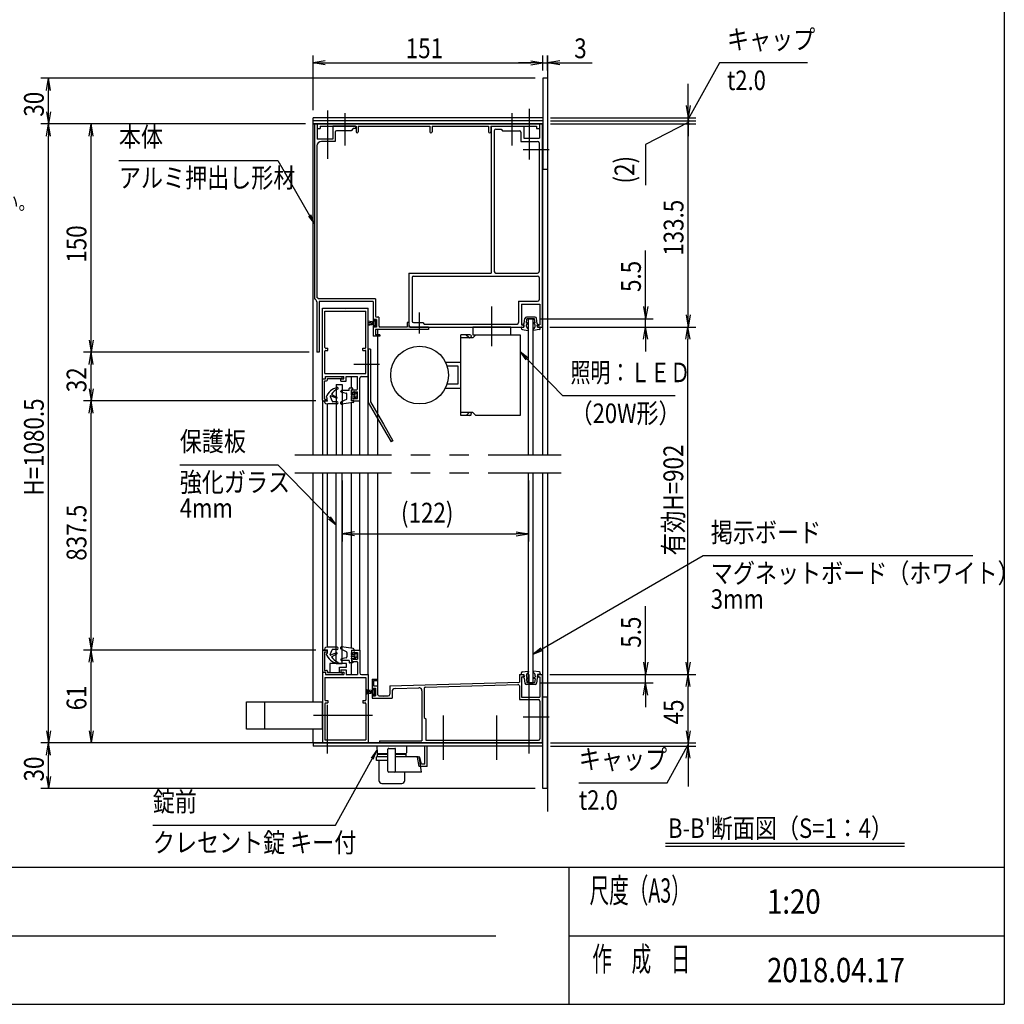
# Model space of a CAD drawing. Extents: x -7245 to 1175, y -5723 to 882.
# Drawn here: x -2259 to 976, y -4848 to -1614 of the extents above; entities that cross this region are included whole.
import ezdxf
from ezdxf.enums import TextEntityAlignment as Align

# ---------------------------------------------------------------- set-up
doc = ezdxf.new("R2010")
doc.units = 0
doc.header["$LTSCALE"] = 20
for name, pattern in [('CENTER', [50.8, 31.75, -6.35, 6.35, -6.35]), ('CENTER2', [28.575, 19.05, -3.175, 3.175, -3.175]), ('DASHED2', [9.525, 6.35, -3.175]), ('PHANTOM2', [31.75, 15.875, -3.175, 3.175, -3.175, 3.175, -3.175])]:
    doc.linetypes.add(name, pattern=pattern)
for name, color, linetype in [('AM_0', 7, 'CONTINUOUS'), ('AM_5', 3, 'CONTINUOUS'), ('AM_6', 2, 'CONTINUOUS'), ('AM_7', 4, 'CENTER2'), ('AM_BOR', 7, 'CONTINUOUS'), ('CONT_M_4', 4, 'CONTINUOUS'), ('CONT_S_2', 2, 'CONTINUOUS'), ('CONT_S_4', 4, 'CONTINUOUS')]:
    doc.layers.add(name, color=color, linetype=linetype)
doc.styles.get("Standard").update_dxf_attribs({"font": 'romans.shx', "width": 0.83, "bigfont": 'extfont.shx'})

msp = doc.modelspace()

# ---------------------------------------------------------------- linework, layer by layer
at = {"layer": 'AM_0'}
for p, q in [((-539.8, -1936), (-1294.8, -1936)), ((-1294.8, -1946), (-1294.8, -1936)), ((-539.8, -1936), (-539.8, -1946)), ((-539.8, -1946), (-1294.8, -1946)), ((-539.8, -1946), (-1294.8, -1946)), ((-1294.8, -1956), (-1294.8, -1946)), ((-1294.8, -1956), (-539.8, -1956)), ((-1294.8, -3042.6), (-1294.8, -1956)), ((-539.8, -1956), (-1294.8, -1956)), ((-1290.3, -1956), (-1290.3, -2531)), ((-1281.3, -1956), (-1290.3, -1956)), ((-1281.3, -1956), (-1281.3, -2006)), ((-1281.3, -1956), (-551.3, -1956)), ((-1281.3, -1956), (-1281.3, -1971)), ((-1281.3, -1971), (-1271.3, -1971)), ((-1271.3, -1963.5), (-1191.8, -1963.5)), ((-1271.3, -1963.5), (-1271.3, -1971)), ((-1191.8, -1963.5), (-1230.3, -1963.5)), ((-1230.3, -1963.5), (-1230.3, -2006)), ((-1191.8, -1963.5), (-1190.3, -1962)), ((-1191.8, -1963.5), (-1190.3, -1965)), ((-1190.3, -1962), (-1188.8, -1963.5)), ((-1188.8, -1963.5), (-1190.3, -1965)), ((-1155.3, -1963.5), (-1188.8, -1963.5)), ((-1188.8, -1963.5), (-1153.8, -1963.5)), ((-1162.8, -1971), (-1170.3, -1978.5)), ((-1155.3, -1971), (-1162.8, -1971)), ((-1155.3, -1963.5), (-1155.3, -1971)), ((-1153.8, -1963.5), (-1153.8, -1982.2)), ((-1146.3, -1963.5), (-911.3, -1963.5)), ((-1146.3, -1963.5), (-1146.3, -1982.2)), ((-911.3, -1963.5), (-911.3, -1982.2)), ((-903.8, -1963.5), (-718.8, -1963.5)), ((-903.8, -1963.5), (-903.8, -1982.2)), ((-718.8, -1963.5), (-718.8, -1982.2)), ((-711.3, -1963.5), (-643.8, -1963.5)), ((-711.3, -1963.5), (-711.3, -1982.2)), ((-709.8, -1963.5), (-709.8, -2446)), ((-709.8, -1963.5), (-643.8, -1963.5)), ((-643.8, -1963.5), (-642.3, -1962)), ((-643.8, -1963.5), (-642.3, -1965)), ((-642.3, -1962), (-640.8, -1963.5)), ((-642.3, -1965), (-640.8, -1963.5)), ((-640.8, -1963.5), (-561.3, -1963.5)), ((-640.8, -1963.5), (-602.3, -1963.5)), ((-602.3, -1963.5), (-602.3, -2003.5)), ((-561.3, -1963.5), (-561.3, -1971)), ((-561.3, -1971), (-551.3, -1971)), ((-551.3, -1956), (-551.3, -1971)), ((-551.3, -1956), (-551.3, -2003.5)), ((-551.3, -1956), (-542.3, -1956)), ((-542.3, -1956), (-542.3, -2623.5)), ((-539.8, -1946), (-539.8, -1956)), ((-539.8, -3042.6), (-539.8, -1956)), ((-1222.8, -1983.5), (-1222.8, -2013.5)), ((-1170.3, -1978.5), (-1217.8, -1978.5)), ((-699.8, -1978.5), (-699.8, -2441)), ((-694.8, -1973.5), (-677.3, -1973.5)), ((-677.3, -1973.5), (-672.3, -1978.5)), ((-672.3, -1978.5), (-617.3, -1978.5)), ((-612.3, -1983.5), (-612.3, -2013.5)), ((-602.3, -2003.5), (-551.3, -2003.5)), ((-1282.3, -2028.5), (-1282.3, -2526)), ((-1230.3, -2006), (-1281.3, -2006)), ((-1222.8, -2013.5), (-1267.3, -2013.5)), ((-612.3, -2013.5), (-557.3, -2013.5)), ((-552.3, -2018.5), (-552.3, -2441)), ((-979.8, -2446), (-709.8, -2446)), ((-979.8, -2446), (-979.8, -2618.5)), ((-964.8, -2456), (-557.3, -2456)), ((-694.8, -2446), (-557.3, -2446)), ((-969.8, -2461), (-969.8, -2603.5)), ((-552.3, -2461), (-552.3, -2533.5)), ((-1282.8, -2540.7), (-1282.8, -2706)), ((-1089.8, -2531), (-1277.7, -2531)), ((-1097.8, -2539), (-1275.3, -2539)), ((-1275.3, -2539), (-1275.3, -2706)), ((-1097.8, -2539), (-1097.8, -2602.2)), ((-1089.8, -2531), (-1089.8, -2586)), ((-619.8, -2538.5), (-557.3, -2538.5)), ((-619.8, -2538.5), (-619.8, -2608.5)), ((-609.8, -2548.5), (-549.8, -2548.5)), ((-609.8, -2548.5), (-609.8, -2616)), ((-549.8, -2548.5), (-549.8, -2616)), ((-1263.8, -2793.5), (-1263.8, -2561)), ((-1263.8, -2561), (-1190.3, -2561)), ((-1256.3, -2571), (-1121.3, -2571)), ((-1256.3, -2690), (-1256.3, -2571)), ((-1190.3, -2561), (-1188.8, -2562.5)), ((-1188.8, -2562.5), (-1187.3, -2561)), ((-1187.3, -2561), (-1113.8, -2561)), ((-1121.3, -2690), (-1121.3, -2571)), ((-1113.8, -2786), (-1113.8, -2561)), ((-1097.8, -2619.7), (-1097.8, -2653.5)), ((-1093.8, -2604.7), (-1095.3, -2604.7)), ((-1093.8, -2617.2), (-1095.3, -2617.2)), ((-1093.8, -2598.5), (-1093.8, -2604.7)), ((-1086.8, -2598.5), (-1093.8, -2598.5)), ((-1093.8, -2617.2), (-1093.8, -2623.5)), ((-1086.8, -2598.5), (-1086.8, -2623.5)), ((-1079.3, -2591), (-1084.8, -2591)), ((-1079.3, -2591), (-1079.3, -2618.5)), ((-985.3, -2608.5), (-985.3, -2623.5)), ((-980.3, -2608.5), (-985.3, -2608.5)), ((-980.3, -2608.5), (-980.3, -2623.5)), ((-964.8, -2608.5), (-934.8, -2608.5)), ((-934.8, -2608.5), (-929.8, -2613.5)), ((-929.8, -2613.5), (-624.8, -2613.5)), ((-609.8, -2616), (-602.3, -2616)), ((-602.3, -2616), (-602.3, -2623.5)), ((-587.3, -3042.6), (-587.3, -2596)), ((-587.3, -2596), (-572.3, -2596)), ((-572.3, -3042.6), (-572.3, -2596)), ((-557.3, -2616), (-557.3, -2623.5)), ((-557.3, -2616), (-549.8, -2616)), ((-1086.8, -2623.5), (-1093.8, -2623.5)), ((-1090.3, -2631), (-1090.3, -2648.5)), ((-946.8, -2631), (-1090.3, -2631)), ((-1075.3, -2648.5), (-1090.3, -2648.5)), ((-1082.3, -2648.5), (-1082.3, -2631)), ((-1075.3, -2648.5), (-1075.3, -2653.5)), ((-985.3, -2623.5), (-1074.3, -2623.5)), ((-915.3, -2623.5), (-980.3, -2623.5)), ((-974.8, -2623.5), (-946.3, -2623.5)), ((-945.3, -2629.5), (-946.8, -2631)), ((-946.3, -2623.5), (-944.8, -2622)), ((-945.3, -2629.5), (-943.8, -2631)), ((-944.8, -2622), (-943.3, -2623.5)), ((-915.3, -2631), (-943.8, -2631)), ((-943.3, -2623.5), (-602.3, -2623.5)), ((-915.3, -2623.5), (-915.3, -2631)), ((-809.8, -2913.5), (-809.8, -2648.5)), ((-779.8, -2648.5), (-809.8, -2648.5)), ((-791.9, -2648.5), (-783.4, -2657)), ((-769.8, -2623.5), (-769.8, -2648.5)), ((-644.8, -2623.5), (-769.8, -2623.5)), ((-759.8, -2648.5), (-769.8, -2658.5)), ((-769.8, -2648.5), (-644.8, -2648.5)), ((-759.8, -2648.5), (-614.8, -2648.5)), ((-644.8, -2648.5), (-644.8, -2623.5)), ((-614.8, -2648.5), (-614.8, -2913.5)), ((-557.3, -2623.5), (-542.3, -2623.5)), ((-1075.3, -2653.5), (-1097.8, -2653.5)), ((-1082.3, -3042.6), (-1082.3, -2653.5)), ((-769.8, -2658.5), (-809.8, -2658.5)), ((-1275.3, -2706), (-1282.8, -2706)), ((-1256.3, -2776), (-1256.3, -2702.5)), ((-1253.8, -2692.5), (-1246.3, -2692.5)), ((-1253.8, -2700), (-1246.3, -2700)), ((-1246.3, -2700), (-1246.3, -2692.5)), ((-1131.3, -2692.5), (-1123.8, -2692.5)), ((-1131.3, -2700), (-1131.3, -2692.5)), ((-1131.3, -2700), (-1123.8, -2700)), ((-1121.3, -2776), (-1121.3, -2702.5)), ((-1106.3, -2696), (-1113.8, -2696)), ((-1113.8, -2696), (-1113.8, -2870.9)), ((-1106.3, -2696), (-1106.3, -2868.8)), ((-859.9, -2738.5), (-809.8, -2738.5)), ((-1256.3, -2776), (-1121.3, -2776)), ((-854.7, -2751), (-819.3, -2751)), ((-819.3, -2751), (-819.3, -2811)), ((-1263.8, -2863.5), (-1263.8, -2793.5)), ((-1263.8, -2793.5), (-1253.8, -2793.5)), ((-1263.8, -2793.5), (-1253.8, -2793.5)), ((-1257.8, -2860), (-1257.8, -2799.5)), ((-1257.8, -2799.5), (-1250.3, -2799.5)), ((-1253.8, -2786), (-1198.8, -2786)), ((-1253.8, -2793.5), (-1253.8, -2786)), ((-1253.8, -2786), (-1193.8, -2786)), ((-1253.8, -2793.5), (-1253.8, -2786)), ((-1247.8, -2792), (-1201.3, -2792)), ((-1247.8, -2797), (-1247.8, -2792)), ((-1218.8, -2812.5), (-1218.8, -3042.6)), ((-1218.8, -2812.5), (-1198.8, -2812.5)), ((-1203.8, -2801), (-1203.8, -2793.5)), ((-1203.8, -2793.5), (-1193.8, -2793.5)), ((-1203.8, -2801), (-1186.3, -2801)), ((-1198.8, -2789.5), (-1198.8, -2786)), ((-1198.8, -2812.5), (-1198.8, -3042.6)), ((-1193.8, -2793.5), (-1193.8, -2786)), ((-1186.3, -2801), (-1186.3, -2786)), ((-1186.3, -2786), (-1148.8, -2786)), ((-1168.8, -2825.5), (-1168.8, -2786.5)), ((-1148.8, -2826.5), (-1148.8, -2786)), ((-1141.3, -2866), (-1141.3, -2791)), ((-1136.3, -2786), (-1113.8, -2786)), ((-1113.8, -3042.6), (-1113.8, -2786.5)), ((-819.3, -2811), (-854.7, -2811)), ((-1168.8, -2829), (-1151.3, -2829)), ((-1168.8, -2836.5), (-1168.8, -2829)), ((-1166.3, -2839), (-1163.8, -2839)), ((-1163.8, -2839), (-1163.8, -2836.5)), ((-1163.8, -2836.5), (-1148.8, -2836.5)), ((-1148.8, -2858.5), (-1148.8, -2836.5)), ((-859.9, -2823.5), (-809.8, -2823.5)), ((-1263.8, -2866), (-1263.8, -3042.6)), ((-1263.8, -2866), (-1248.8, -2866)), ((-1261.3, -2866), (-1251.3, -2866)), ((-1257.8, -2860), (-1248.8, -2860)), ((-1248.8, -2863.5), (-1248.8, -2860)), ((-1248.8, -2875.8), (-1248.8, -3042.6)), ((-1168.8, -2866), (-1168.8, -2858.5)), ((-1168.8, -2866), (-1141.3, -2866)), ((-1168.8, -3042.6), (-1168.8, -2873.2)), ((-1166.3, -2856), (-1163.8, -2856)), ((-1163.8, -2858.5), (-1163.8, -2856)), ((-1163.8, -2858.5), (-1148.8, -2858.5)), ((-1141.3, -3042.6), (-1141.3, -2866)), ((-1113.8, -2870.9), (-1090.7, -2911)), ((-1106.3, -2868.8), (-1082, -2911)), ((-1090.7, -2911), (-1063.8, -2957.5)), ((-1082, -2911), (-1063.8, -2942.5)), ((-769.8, -2903.5), (-809.8, -2903.5)), ((-791.9, -2913.5), (-783.4, -2904.9)), ((-759.8, -2913.5), (-769.8, -2903.5)), ((-1063.8, -2942.5), (-1032.4, -2996.9)), ((-779.8, -2913.5), (-809.8, -2913.5)), ((-614.8, -2913.5), (-759.8, -2913.5)), ((-1063.8, -2957.5), (-1038.9, -3000.6)), ((-1032.4, -2996.9), (-1038.9, -3000.6)), ((-1294.8, -3854.3), (-1294.8, -3102.6)), ((-1263.8, -3102.6), (-1263.8, -3684.3)), ((-1248.8, -3102.6), (-1248.8, -3674.5)), ((-1218.8, -3728.3), (-1218.8, -3102.6)), ((-1198.8, -3728.3), (-1198.8, -3102.6)), ((-1168.8, -3678.1), (-1168.8, -3102.6)), ((-1141.3, -3684.3), (-1141.3, -3102.6)), ((-1113.8, -3764.3), (-1113.8, -3102.6)), ((-1082.3, -3831.5), (-1082.3, -3102.6)), ((-587.3, -3791.8), (-587.3, -3102.6)), ((-572.3, -3791.8), (-572.3, -3102.6)), ((-539.8, -3989.3), (-539.8, -3102.6)), ((-1248.8, -3684.3), (-1263.8, -3684.3)), ((-1263.8, -3686.8), (-1263.8, -3756.8)), ((-1261.3, -3684.3), (-1251.3, -3684.3)), ((-1248.8, -3686.8), (-1248.8, -3690.3)), ((-1168.8, -3684.3), (-1141.3, -3684.3)), ((-1168.8, -3684.3), (-1168.8, -3691.8)), ((-1141.3, -3684.3), (-1141.3, -3759.3)), ((-1257.8, -3690.3), (-1257.8, -3750.8)), ((-1257.8, -3690.3), (-1248.8, -3690.3)), ((-1168.8, -3713.8), (-1168.8, -3721.3)), ((-1166.3, -3694.3), (-1163.8, -3694.3)), ((-1166.3, -3711.3), (-1163.8, -3711.3)), ((-1163.8, -3691.8), (-1148.8, -3691.8)), ((-1163.8, -3691.8), (-1163.8, -3694.3)), ((-1163.8, -3711.3), (-1163.8, -3713.8)), ((-1163.8, -3713.8), (-1148.8, -3713.8)), ((-1148.8, -3691.8), (-1148.8, -3713.8)), ((-1257.8, -3750.8), (-1250.3, -3750.8)), ((-1240.3, -3728.3), (-1240.3, -3758.3)), ((-1185.3, -3728.3), (-1240.3, -3728.3)), ((-1218.8, -3728.3), (-1198.8, -3728.3)), ((-1207.8, -3758.3), (-1207.8, -3740.8)), ((-1207.8, -3740.8), (-1185.3, -3740.8)), ((-1203.8, -3749.3), (-1203.8, -3756.8)), ((-1203.8, -3749.3), (-1186.3, -3749.3)), ((-1186.3, -3749.3), (-1186.3, -3764.3)), ((-1185.3, -3740.8), (-1185.3, -3728.3)), ((-1168.8, -3721.3), (-1151.3, -3721.3)), ((-1168.8, -3764.3), (-1168.8, -3726.3)), ((-1148.8, -3723.8), (-1148.8, -3764.3)), ((-1263.8, -3756.8), (-1253.8, -3756.8)), ((-1263.8, -3756.8), (-1263.8, -3989.3)), ((-1263.8, -3756.8), (-1253.8, -3756.8)), ((-1256.3, -3774.3), (-1256.3, -3847.8)), ((-1256.3, -3774.3), (-1121.3, -3774.3)), ((-1253.8, -3756.8), (-1253.8, -3764.3)), ((-1253.8, -3756.8), (-1253.8, -3764.3)), ((-1253.8, -3764.3), (-1198.8, -3764.3)), ((-1253.8, -3764.3), (-1193.8, -3764.3)), ((-1247.8, -3753.3), (-1247.8, -3758.3)), ((-1247.8, -3758.3), (-1201.3, -3758.3)), ((-1240.3, -3758.3), (-1207.8, -3758.3)), ((-1203.8, -3756.8), (-1193.8, -3756.8)), ((-1198.8, -3760.8), (-1198.8, -3764.3)), ((-1193.8, -3756.8), (-1193.8, -3764.3)), ((-1186.3, -3764.3), (-1148.8, -3764.3)), ((-1136.3, -3764.3), (-1113.8, -3764.3)), ((-1121.3, -3774.3), (-1121.3, -3847.8)), ((-1113.8, -3764.3), (-1113.8, -3989.3)), ((-1101.3, -3779.3), (-1101.3, -3813.1)), ((-1101.3, -3779.3), (-1082.8, -3779.3)), ((-1096.3, -3784.3), (-1082.8, -3784.3)), ((-1096.3, -3784.3), (-1096.3, -3801.8)), ((-1082.8, -3779.3), (-1082.8, -3784.3)), ((-617.3, -3764.3), (-617.3, -3789.3)), ((-617.3, -3764.3), (-602.3, -3764.3)), ((-609.8, -3771.8), (-609.8, -3839.3)), ((-609.8, -3771.8), (-602.3, -3771.8)), ((-602.3, -3764.3), (-602.3, -3771.8)), ((-557.3, -3764.3), (-542.3, -3764.3)), ((-557.3, -3764.3), (-557.3, -3771.8)), ((-557.3, -3771.8), (-549.8, -3771.8)), ((-549.8, -3771.8), (-549.8, -3839.3)), ((-542.3, -3764.3), (-542.3, -3989.3)), ((-1098.8, -3815.6), (-1097.3, -3815.6)), ((-1097.3, -3809.3), (-1090.3, -3809.3)), ((-1097.3, -3809.3), (-1097.3, -3815.6)), ((-1096.3, -3801.8), (-1082.8, -3801.8)), ((-1090.3, -3809.3), (-1090.3, -3834.3)), ((-1082.8, -3801.8), (-1082.8, -3829.3)), ((-1042.8, -3801.8), (-617.3, -3789.3)), ((-1042.8, -3801.8), (-1042.8, -3829.3)), ((-1025.6, -3810.3), (-947.6, -3808)), ((-929.8, -3810.8), (-929.8, -3905.3)), ((-925, -3805.8), (-622.5, -3797)), ((-617.3, -3802), (-617.3, -3846.8)), ((-587.3, -3791.8), (-572.3, -3791.8)), ((-1101.3, -3830.6), (-1101.3, -3841.8)), ((-1101.3, -3841.8), (-1035.3, -3841.8)), ((-1098.8, -3828.1), (-1097.3, -3828.1)), ((-1097.3, -3828.1), (-1097.3, -3834.3)), ((-1097.3, -3834.3), (-1090.3, -3834.3)), ((-1077.8, -3834.3), (-1064.3, -3834.3)), ((-1064.3, -3834.3), (-1062.8, -3835.8)), ((-1061.3, -3834.3), (-1062.8, -3835.8)), ((-1061.3, -3834.3), (-1047.8, -3834.3)), ((-1035.3, -3820.3), (-1035.3, -3841.8)), ((-937.3, -3818), (-937.3, -3981.8)), ((-617.3, -3846.8), (-554.8, -3846.8)), ((-609.8, -3839.3), (-549.8, -3839.3)), ((-1513.8, -3854.3), (-1263.8, -3854.3)), ((-1513.8, -3944.3), (-1513.8, -3854.3)), ((-1263.8, -3944.3), (-1263.8, -3854.3)), ((-1256.3, -3860.3), (-1256.3, -3979.3)), ((-1253.8, -3850.3), (-1246.3, -3850.3)), ((-1253.8, -3857.8), (-1246.3, -3857.8)), ((-1246.3, -3850.3), (-1246.3, -3857.8)), ((-1131.3, -3850.3), (-1123.8, -3850.3)), ((-1131.3, -3850.3), (-1131.3, -3857.8)), ((-1131.3, -3857.8), (-1123.8, -3857.8)), ((-1121.3, -3860.3), (-1121.3, -3979.3)), ((-549.8, -3851.8), (-549.8, -3975.3)), ((-929.8, -3905.3), (-924.8, -3910.3)), ((-924.8, -3910.3), (-924.8, -3977.8)), ((-1263.8, -3944.3), (-1513.8, -3944.3)), ((-1294.8, -3989.3), (-1294.8, -3944.3)), ((-1294.8, -3989.3), (-539.8, -3989.3)), ((-539.8, -3989.3), (-1294.8, -3989.3)), ((-1294.8, -3989.3), (-1294.8, -3999.3)), ((-539.8, -3999.3), (-1294.8, -3999.3)), ((-1263.8, -3989.3), (-1190.3, -3989.3)), ((-1256.3, -3979.3), (-1121.3, -3979.3)), ((-1190.3, -3989.3), (-1188.8, -3987.8)), ((-1188.8, -3987.8), (-1187.3, -3989.3)), ((-1187.3, -3989.3), (-1113.8, -3989.3)), ((-1076.3, -3981.8), (-937.3, -3981.8)), ((-1076.3, -3981.8), (-1076.3, -3989.3)), ((-1076.3, -3989.3), (-868.8, -3989.3)), ((-1047.3, -3989.3), (-547.3, -3989.3)), ((-922.3, -3980.3), (-554.8, -3980.3)), ((-868.8, -3989.3), (-867.3, -3987.8)), ((-867.3, -3987.8), (-865.8, -3989.3)), ((-865.8, -3989.3), (-693.8, -3989.3)), ((-693.8, -3989.3), (-692.3, -3987.8)), ((-692.3, -3987.8), (-690.8, -3989.3)), ((-690.8, -3989.3), (-542.3, -3989.3)), ((-539.8, -3999.3), (-539.8, -3989.3))]:
    msp.add_line(p, q, dxfattribs=at)
at = {"layer": 'AM_0', "linetype": 'PHANTOM2'}
for p, q in [((-1354.8, -3042.6), (-479.8, -3042.6)), ((-1354.8, -3102.6), (-479.8, -3102.6))]:
    msp.add_line(p, q, dxfattribs=at)
at = {"layer": 'AM_0', "linetype": 'DASHED2'}
msp.add_line((-1453.8, -3944.3), (-1453.8, -3854.3), dxfattribs=at)
at = {"layer": 'AM_0'}
msp.add_circle((-944.8, -2781), 95, dxfattribs=at)
for centre, radius, start, end in [((-1217.8, -1983.5), 5, 90, 180), ((-1150.1, -1982.2), 3.75, 180, 0), ((-907.6, -1982.2), 3.75, 180, 0), ((-715.1, -1982.2), 3.75, 180, 0), ((-694.8, -1978.5), 5, 90, 180), ((-617.3, -1983.5), 5, 0, 90), ((-1267.3, -2028.5), 15, 90, 180), ((-557.3, -2018.5), 5, 0, 90), ((-964.8, -2461), 5, 90, 180), ((-694.8, -2441), 5, 180, 270), ((-557.3, -2441), 5, 270, 0), ((-557.3, -2461), 5, 0, 90), ((-1292.8, -2540.7), 10, 360, 75.5225), ((-1292.8, -2540.7), 18, 32.5417, 54.3145), ((-557.3, -2533.5), 5, 270, 0), ((-1084.8, -2586), 5, 180, 270), ((-1095.3, -2602.2), 2.5, 180, 270), ((-1095.3, -2619.7), 2.5, 90, 180), ((-1074.3, -2618.5), 5, 180, 270), ((-974.8, -2618.5), 5, 180, 270), ((-964.8, -2603.5), 5, 180, 270), ((-624.8, -2608.5), 5, 270, 0), ((-779.8, -2653.5), 5, 225, 90), ((-1253.8, -2690), 2.5, 180, 270), ((-1253.8, -2702.5), 2.5, 90, 180), ((-1123.8, -2690), 2.5, 270, 0), ((-1123.8, -2702.5), 2.5, 0, 90), ((-1250.3, -2797), 2.5, 270, 0), ((-1201.3, -2789.5), 2.5, 270, 0), ((-1136.3, -2791), 5, 90, 180), ((-1166.3, -2836.5), 2.5, 180, 270), ((-1151.3, -2826.5), 2.5, 270, 0), ((-1261.3, -2863.5), 2.5, 180, 270), ((-1251.3, -2863.5), 2.5, 270, 0), ((-1166.3, -2858.5), 2.5, 90, 180), ((-779.8, -2908.5), 5, 270, 135), ((-1261.3, -3686.8), 2.5, 90, 180), ((-1251.3, -3686.8), 2.5, 0, 90), ((-1166.3, -3691.8), 2.5, 180, 270), ((-1166.3, -3713.8), 2.5, 90, 180), ((-1250.3, -3753.3), 2.5, 0, 90), ((-1151.3, -3723.8), 2.5, 0, 90), ((-1201.3, -3760.8), 2.5, 0, 90), ((-1136.3, -3759.3), 5, 180, 270), ((-1098.8, -3813.1), 2.5, 180, 270), ((-1025.3, -3820.3), 10, 91.6827, 180.0004), ((-947.3, -3818), 10, 359.9999, 91.6827), ((-924.8, -3810.8), 5, 91.6827, 180.0005), ((-622.3, -3802), 5, 360, 91.6827), ((-1253.8, -3847.8), 2.5, 180, 270), ((-1123.8, -3847.8), 2.5, 270, 0), ((-1098.8, -3830.6), 2.5, 90, 180), ((-1077.8, -3829.3), 5, 180, 270), ((-1047.8, -3829.3), 5, 270, 0), ((-554.8, -3851.8), 5, 0, 90), ((-1253.8, -3860.3), 2.5, 90, 180), ((-1123.8, -3860.3), 2.5, 0, 90), ((-922.3, -3977.8), 2.5, 180, 270), ((-554.8, -3975.3), 5, 270, 0)]:
    msp.add_arc(centre, radius, start, end, dxfattribs=at)
at = {"layer": 'AM_5'}
for p, q in [((-1294.8, -1911), (-1294.8, -1731)), ((-539.8, -1781), (-539.8, -1731)), ((-539.8, -1781), (-539.8, -1731)), ((-524.8, -1781), (-524.8, -1731)), ((-1254.8, -1749.3), (-1294.8, -1756)), ((-1254.8, -1762.6), (-1294.8, -1756)), ((-1294.8, -1756), (-1254.8, -1756)), ((-1254.8, -1756), (-579.8, -1756)), ((-579.8, -1756), (-619.8, -1756)), ((-579.8, -1749.3), (-539.8, -1756)), ((-579.8, -1749.3), (-539.8, -1756)), ((-579.8, -1762.6), (-539.8, -1756)), ((-539.8, -1756), (-579.8, -1756)), ((-579.8, -1762.6), (-539.8, -1756)), ((-539.8, -1756), (-579.8, -1756)), ((-539.8, -1756), (-524.8, -1756)), ((-484.8, -1749.3), (-524.8, -1756)), ((-484.8, -1762.6), (-524.8, -1756)), ((-524.8, -1756), (-484.8, -1756)), ((-484.8, -1756), (-377.6, -1756)), ((39.9, -1756), (-46.9, -1913)), ((329.8, -1756), (39.9, -1756)), ((-564.8, -1806), (-2188.8, -1806)), ((-2170.5, -1846), (-2163.8, -1806)), ((-2157.2, -1846), (-2163.8, -1806)), ((-2163.8, -1806), (-2163.8, -1846)), ((-62.3, -1896), (-62.3, -1824.7)), ((-2163.8, -1916), (-2163.8, -1846)), ((-69, -1896), (-62.3, -1936)), ((-55.7, -1896), (-62.3, -1936)), ((-62.3, -1936), (-62.3, -1896)), ((-62.3, -1946), (-62.3, -1906)), ((-2170.5, -1916), (-2163.8, -1956)), ((-2157.2, -1916), (-2163.8, -1956)), ((-2163.8, -1956), (-2163.8, -1916)), ((-514.8, -1936), (-37.3, -1936)), ((-62.3, -1946), (-62.3, -1936)), ((-1319.8, -1956), (-2188.8, -1956)), ((-1319.8, -1956), (-2188.8, -1956)), ((-2170.5, -1996), (-2163.8, -1956)), ((-2157.2, -1996), (-2163.8, -1956)), ((-2163.8, -1956), (-2163.8, -1996)), ((-1319.8, -1956), (-2048.8, -1956)), ((-2030.5, -1996), (-2023.8, -1956)), ((-2017.2, -1996), (-2023.8, -1956)), ((-2023.8, -1956), (-2023.8, -1996)), ((-514.8, -1946), (-37.3, -1946)), ((-514.8, -1946), (-37.3, -1946)), ((-514.8, -1956), (-37.3, -1956)), ((-514.8, -1956), (-37.3, -1956)), ((-62.3, -1951), (-202.3, -2023.4)), ((-62.3, -1946), (-62.3, -1986)), ((-62.3, -1956), (-62.3, -1946)), ((-62.3, -1956), (-62.3, -1946)), ((-62.3, -1956), (-62.3, -1996)), ((-62.3, -2583.5), (-62.3, -1956)), ((-2163.8, -3949.3), (-2163.8, -1996)), ((-2023.8, -2666), (-2023.8, -1996)), ((-202.3, -2023.4), (-202.3, -2157.4)), ((-1932.8, -2076), (-1410.5, -2076)), ((-1410.5, -2076), (-1306.3, -2256.5)), ((-202.3, -2556), (-202.3, -2371.7)), ((-209, -2556), (-202.3, -2596)), ((-195.7, -2556), (-202.3, -2596)), ((-202.3, -2596), (-202.3, -2556)), ((-69, -2583.5), (-62.3, -2623.5)), ((-55.7, -2583.5), (-62.3, -2623.5)), ((-62.3, -2623.5), (-62.3, -2583.5)), ((-547.3, -2596), (-177.3, -2596)), ((-202.3, -2623.5), (-202.3, -2596)), ((-517.3, -2623.5), (-177.3, -2623.5)), ((-517.3, -2623.5), (-38.3, -2623.5)), ((-517.3, -2623.5), (-37.3, -2623.5)), ((-209, -2663.5), (-202.3, -2623.5)), ((-195.7, -2663.5), (-202.3, -2623.5)), ((-202.3, -2623.5), (-202.3, -2663.5)), ((-70, -2663.5), (-63.3, -2623.5)), ((-56.6, -2663.5), (-63.3, -2623.5)), ((-63.3, -2623.5), (-63.3, -2663.5)), ((-2030.5, -2666), (-2023.8, -2706)), ((-2017.2, -2666), (-2023.8, -2706)), ((-2023.8, -2706), (-2023.8, -2666)), ((-202.3, -2663.5), (-202.3, -2703.5)), ((-63.3, -3724.3), (-63.3, -2663.5)), ((-1307.8, -2706), (-2048.8, -2706)), ((-1307.8, -2706), (-2048.8, -2706)), ((-2030.5, -2746), (-2023.8, -2706)), ((-2017.2, -2746), (-2023.8, -2706)), ((-2023.8, -2706), (-2023.8, -2746)), ((-2023.8, -2826), (-2023.8, -2746)), ((-474.1, -2849.4), (-592.5, -2727.8)), ((-2030.5, -2826), (-2023.8, -2866)), ((-2017.2, -2826), (-2023.8, -2866)), ((-2023.8, -2866), (-2023.8, -2826)), ((-1286.3, -2866), (-2048.8, -2866)), ((-1286.3, -2866), (-2048.8, -2866)), ((-2030.5, -2906), (-2023.8, -2866)), ((-2017.2, -2906), (-2023.8, -2866)), ((-2023.8, -2866), (-2023.8, -2906)), ((-105, -2849.4), (-474.1, -2849.4)), ((-2023.8, -3644.3), (-2023.8, -2906)), ((-1732.8, -3075.8), (-1410.5, -3075.8)), ((-1410.5, -3075.8), (-1241.2, -3249.7)), ((-1198.8, -3127.6), (-1198.8, -3327.6)), ((-587.3, -3127.6), (-587.3, -3327.6)), ((-1158.8, -3296), (-1198.8, -3302.6)), ((-627.3, -3296), (-587.3, -3302.6)), ((-1158.8, -3309.3), (-1198.8, -3302.6)), ((-1198.8, -3302.6), (-1158.8, -3302.6)), ((-1158.8, -3302.6), (-627.3, -3302.6)), ((-627.3, -3309.3), (-587.3, -3302.6)), ((-587.3, -3302.6), (-627.3, -3302.6)), ((-13.3, -3374.6), (-544.6, -3682)), ((872, -3374.6), (-13.3, -3374.6)), ((-202.3, -3724.3), (-202.3, -3540)), ((-2030.5, -3644.3), (-2023.8, -3684.3)), ((-2017.2, -3644.3), (-2023.8, -3684.3)), ((-2023.8, -3684.3), (-2023.8, -3644.3)), ((-1286.3, -3684.3), (-2048.8, -3684.3)), ((-1286.3, -3684.3), (-2048.8, -3684.3)), ((-2030.5, -3724.3), (-2023.8, -3684.3)), ((-2017.2, -3724.3), (-2023.8, -3684.3)), ((-2023.8, -3684.3), (-2023.8, -3724.3)), ((-2023.8, -3949.3), (-2023.8, -3724.3)), ((-209, -3724.3), (-202.3, -3764.3)), ((-195.7, -3724.3), (-202.3, -3764.3)), ((-202.3, -3764.3), (-202.3, -3724.3)), ((-70, -3724.3), (-63.3, -3764.3)), ((-56.6, -3724.3), (-63.3, -3764.3)), ((-63.3, -3764.3), (-63.3, -3724.3)), ((-517.3, -3764.3), (-38.3, -3764.3)), ((-517.3, -3764.3), (-177.3, -3764.3)), ((-517.3, -3764.3), (-37.3, -3764.3)), ((-202.3, -3791.8), (-202.3, -3764.3)), ((-69, -3804.3), (-62.3, -3764.3)), ((-55.7, -3804.3), (-62.3, -3764.3)), ((-62.3, -3764.3), (-62.3, -3804.3)), ((-547.3, -3791.8), (-177.3, -3791.8)), ((-209, -3831.8), (-202.3, -3791.8)), ((-195.7, -3831.8), (-202.3, -3791.8)), ((-202.3, -3791.8), (-202.3, -3831.8)), ((-62.3, -3949.3), (-62.3, -3804.3)), ((-202.3, -3831.8), (-202.3, -3871.8)), ((-62.3, -3949.3), (-62.3, -3909.3)), ((-2170.5, -3949.3), (-2163.8, -3989.3)), ((-2157.2, -3949.3), (-2163.8, -3989.3)), ((-2163.8, -3989.3), (-2163.8, -3949.3)), ((-2030.5, -3949.3), (-2023.8, -3989.3)), ((-2017.2, -3949.3), (-2023.8, -3989.3)), ((-2023.8, -3989.3), (-2023.8, -3949.3)), ((-69, -3949.3), (-62.3, -3989.3)), ((-69, -3949.3), (-62.3, -3989.3)), ((-55.7, -3949.3), (-62.3, -3989.3)), ((-62.3, -3989.3), (-62.3, -3949.3)), ((-55.7, -3949.3), (-62.3, -3989.3)), ((-62.3, -3989.3), (-62.3, -3949.3)), ((-1286.3, -3989.3), (-2188.8, -3989.3)), ((-1319.8, -3989.3), (-2188.8, -3989.3)), ((-2170.5, -4029.3), (-2163.8, -3989.3)), ((-2157.2, -4029.3), (-2163.8, -3989.3)), ((-2163.8, -3989.3), (-2163.8, -4029.3)), ((-1319.8, -3989.3), (-2048.8, -3989.3)), ((-514.8, -3989.3), (-37.3, -3989.3)), ((-514.8, -3989.3), (-37.3, -3989.3)), ((-514.8, -3999.3), (-37.3, -3999.3)), ((-69, -4039.3), (-62.3, -3999.3)), ((-62.3, -3989.3), (-62.3, -3999.3)), ((-55.7, -4039.3), (-62.3, -3999.3)), ((-62.3, -3999.3), (-62.3, -4039.3)), ((-2163.8, -4099.3), (-2163.8, -4029.3)), ((-1221.4, -4259.3), (-1100.7, -4040.8)), ((-131.7, -4119.8), (-77.8, -4022.3)), ((-62.3, -4039.3), (-62.3, -4131.9)), ((-2170.5, -4099.3), (-2163.8, -4139.3)), ((-2157.2, -4099.3), (-2163.8, -4139.3)), ((-2163.8, -4139.3), (-2163.8, -4099.3)), ((-564.8, -4139.3), (-2188.8, -4139.3)), ((-421.7, -4119.8), (-131.7, -4119.8)), ((-1821.2, -4259.3), (-1221.4, -4259.3))]:
    msp.add_line(p, q, dxfattribs=at)
at = {"layer": 'AM_5', "linetype": 'CONTINUOUS'}
for p, q in [((-46.9, -1913), (-62.3, -1941)), ((-1310, -2258.6), (-1290.3, -2284.2)), ((-1306.3, -2256.5), (-1290.3, -2284.2)), ((-1290.3, -2284.2), (-1302.7, -2254.3)), ((-592.5, -2727.8), (-614.8, -2704.9)), ((-589.5, -2724.9), (-614.8, -2704.9)), ((-614.8, -2704.9), (-595.5, -2730.8)), ((-1244.2, -3252.7), (-1218.8, -3272.7)), ((-1241.2, -3249.7), (-1218.8, -3272.7)), ((-1218.8, -3272.7), (-1238.1, -3246.8)), ((-546.7, -3678.3), (-572.3, -3698)), ((-544.6, -3682), (-572.3, -3698)), ((-572.3, -3698), (-542.5, -3685.6)), ((-77.8, -4022.3), (-62.3, -3994.3)), ((-1085.2, -4012.8), (-1104.3, -4038.7)), ((-1100.7, -4040.8), (-1085.2, -4012.8)), ((-1097, -4042.8), (-1085.2, -4012.8))]:
    msp.add_line(p, q, dxfattribs=at)
at = {"layer": 'AM_5'}
for centre, start, end in [((-62.3, -1946), 90, 270), ((-62.3, -1946), 90, 270), ((-62.3, -1956), 90, 270), ((-62.3, -1956), 90, 270), ((-62.3, -1946), 270, 90), ((-62.3, -1946), 270, 90), ((-62.3, -1956), 270, 90), ((-62.3, -1956), 270, 90)]:
    msp.add_arc(centre, 2.5, start, end, dxfattribs=at)
at = {"layer": 'AM_6'}
for p, q in [((-137, -4318), (648.5, -4318)), ((-137, -4328), (648.5, -4328))]:
    msp.add_line(p, q, dxfattribs=at)
at = {"layer": 'AM_7'}
for p, q in [((-584.8, -1906.9), (-584.8, -2072.7)), ((-1247.3, -1912), (-1247.3, -2071)), ((-1190.3, -1920.9), (-1190.3, -2026.9)), ((-642.3, -1920.9), (-642.3, -2026.9)), ((-519.8, -2041), (-604.8, -2041)), ((-944.8, -2644.7), (-944.8, -2576)), ((-707.3, -2686.3), (-707.3, -2556)), ((-584.8, -4023.3), (-584.8, -3764.3)), ((-1247.3, -4023.3), (-1247.3, -3864.3)), ((-1100.1, -3899.3), (-1293.8, -3899.3)), ((-867.3, -3899.3), (-867.3, -4044.3)), ((-692.3, -3899.3), (-692.3, -4044.3)), ((-519.8, -3904.3), (-604.8, -3904.3))]:
    msp.add_line(p, q, dxfattribs=at)
at = {"layer": 'AM_7', "linetype": 'CENTER'}
msp.add_line((-1076.4, -2746), (-1161.3, -2746), dxfattribs=at)
at = {"layer": 'AM_BOR'}
for p, q in [((975, 392.5), (975, -4847.5)), ((-6825, -4397.5), (975, -4397.5)), ((-455, -4397.5), (-455, -4847.5)), ((-3085, -4622.5), (-695, -4622.5)), ((-455, -4622.5), (975, -4622.5)), ((-6825, -4847.5), (975, -4847.5))]:
    msp.add_line(p, q, dxfattribs=at)
at = {"layer": 'CONT_M_4'}
for p, q in [((-539.8, -1806), (-539.8, -2106)), ((-524.8, -1806), (-539.8, -1806)), ((-524.8, -1806), (-524.8, -2106)), ((-524.8, -2106), (-539.8, -2106)), ((-524.8, -3839.3), (-539.8, -3839.3)), ((-539.8, -4139.3), (-539.8, -3839.3)), ((-524.8, -4139.3), (-524.8, -3839.3)), ((-524.8, -4139.3), (-539.8, -4139.3))]:
    msp.add_line(p, q, dxfattribs=at)
at = {"layer": 'CONT_S_2'}
for p, q in [((-524.8, -1731), (-524.8, -3042.6)), ((-524.8, -3102.6), (-524.8, -4214.3))]:
    msp.add_line(p, q, dxfattribs=at)
at = {"layer": 'CONT_S_4'}
for p, q in [((-1093.8, -2607.2), (-1114.6, -2603.5)), ((-1114.6, -2603.5), (-1114.6, -2618.5)), ((-1114.6, -2607.2), (-1093.8, -2609.1)), ((-1093.8, -2611), (-1114.6, -2611)), ((-1114.6, -2614.7), (-1093.8, -2612.9)), ((-1093.8, -2614.7), (-1114.6, -2618.5)), ((-1093.8, -2622.2), (-1093.8, -2599.7)), ((-1093.8, -2599.7), (-1089.6, -2599.7)), ((-1089.6, -2599.7), (-1089.6, -2622.2)), ((-602.1, -2613.1), (-605.6, -2615.3)), ((-601.5, -2615.5), (-604.7, -2617)), ((-602.3, -2623.5), (-601.5, -2615.5)), ((-601, -2611.2), (-599.2, -2594.9)), ((-565.4, -2590.4), (-594.3, -2590.4)), ((-594.3, -2619.1), (-593.9, -2615.5)), ((-593.9, -2610.3), (-592.3, -2596.4)), ((-593.9, -2610.3), (-589.3, -2608.6)), ((-592.6, -2613.6), (-588.1, -2611.3)), ((-567.3, -2596.4), (-592.3, -2596.4)), ((-567.1, -2613.6), (-571.6, -2611.3)), ((-565.8, -2610.3), (-570.4, -2608.6)), ((-565.8, -2610.3), (-567.3, -2596.4)), ((-565.4, -2619.1), (-565.7, -2615.5)), ((-558.7, -2611.2), (-560.5, -2594.9)), ((-558.2, -2615.5), (-555, -2617)), ((-557.3, -2623.5), (-558.2, -2615.5)), ((-557.5, -2613.1), (-554.1, -2615.3)), ((-1089.6, -2622.2), (-1093.8, -2622.2)), ((-611.2, -2626.3), (-611.1, -2625.7)), ((-608.6, -2623.5), (-602.3, -2623.5)), ((-607.1, -2631.8), (-589.1, -2634.9)), ((-587.3, -2633.4), (-587.3, -2630.8)), ((-572.3, -2633.4), (-572.3, -2630.8)), ((-552.6, -2631.8), (-570.6, -2634.9)), ((-551, -2623.5), (-557.3, -2623.5)), ((-548.5, -2626.3), (-548.5, -2625.7)), ((-1234.3, -2844), (-1216.5, -2854.2)), ((-1203.8, -2834.5), (-1203.8, -2834)), ((-1185.7, -2841), (-1201.9, -2836.9)), ((-1176.3, -2831.5), (-1201.3, -2831.5)), ((-1183.8, -2858.4), (-1183.8, -2843.4)), ((-1176.3, -2831.5), (-1176.3, -2825)), ((-1164.8, -2824), (-1175.3, -2824)), ((-1164.8, -2830), (-1168.8, -2830)), ((-1168.8, -2844.5), (-1168.8, -2830)), ((-1157.7, -2844.5), (-1168.8, -2844.5)), ((-1164.8, -2830), (-1164.8, -2824)), ((-1161.3, -2835), (-1161.3, -2839.4)), ((-1150.3, -2843.5), (-1161.3, -2835)), ((-1157.1, -2842.7), (-1161.3, -2839.4)), ((-1150.3, -2851.5), (-1150.3, -2843.5)), ((-1257.3, -2868.5), (-1257.3, -2866.5)), ((-1248.8, -2866), (-1256.8, -2866)), ((-1249.2, -2854.9), (-1251.8, -2853.9)), ((-1248.8, -2866), (-1248.8, -2855.3)), ((-1216.1, -2876), (-1245.9, -2876)), ((-1239.2, -2851), (-1232.6, -2866.9)), ((-1217.8, -2856.9), (-1237.3, -2849.1)), ((-1216.1, -2868.5), (-1230.3, -2868.5)), ((-1203.8, -2874.6), (-1203.8, -2871.5)), ((-1185.2, -2860.7), (-1202.5, -2869.3)), ((-1163, -2871.3), (-1201, -2877)), ((-1168.8, -2865), (-1168.8, -2850.5)), ((-1157.7, -2850.5), (-1168.8, -2850.5)), ((-1160.8, -2865), (-1168.8, -2865)), ((-1150.3, -2851.5), (-1161.3, -2860)), ((-1157.1, -2852.3), (-1161.3, -2855.6)), ((-1161.3, -2860), (-1161.3, -2855.6)), ((-1160.8, -2868.8), (-1160.8, -2865)), ((-1257.3, -3681.8), (-1257.3, -3683.8)), ((-1248.8, -3684.3), (-1256.8, -3684.3)), ((-1248.8, -3684.3), (-1248.8, -3695)), ((-1216.1, -3674.3), (-1245.9, -3674.3)), ((-1239.2, -3699.2), (-1232.6, -3683.4)), ((-1216.1, -3681.8), (-1230.3, -3681.8)), ((-1203.8, -3675.7), (-1203.8, -3678.8)), ((-1185.2, -3689.6), (-1202.5, -3681)), ((-1163, -3679), (-1201, -3673.2)), ((-1160.8, -3685.3), (-1168.8, -3685.3)), ((-1168.8, -3685.3), (-1168.8, -3699.8)), ((-1160.8, -3681.5), (-1160.8, -3685.3)), ((-1249.2, -3695.4), (-1251.8, -3696.4)), ((-1217.8, -3693.4), (-1237.3, -3701.2)), ((-1234.3, -3706.3), (-1216.5, -3696.1)), ((-1203.8, -3715.8), (-1203.8, -3716.3)), ((-1185.7, -3709.3), (-1201.9, -3713.3)), ((-1176.3, -3718.8), (-1201.3, -3718.8)), ((-1183.8, -3691.9), (-1183.8, -3706.9)), ((-1176.3, -3718.8), (-1176.3, -3725.3)), ((-1157.7, -3699.8), (-1168.8, -3699.8)), ((-1168.8, -3705.8), (-1168.8, -3720.3)), ((-1157.7, -3705.8), (-1168.8, -3705.8)), ((-1161.3, -3690.3), (-1161.3, -3694.7)), ((-1150.3, -3698.8), (-1161.3, -3690.3)), ((-1157.1, -3698), (-1161.3, -3694.7)), ((-1150.3, -3706.8), (-1161.3, -3715.3)), ((-1157.1, -3707.6), (-1161.3, -3710.9)), ((-1161.3, -3715.3), (-1161.3, -3710.9)), ((-1150.3, -3698.8), (-1150.3, -3706.8)), ((-1164.8, -3726.3), (-1175.3, -3726.3)), ((-1164.8, -3720.3), (-1168.8, -3720.3)), ((-1164.8, -3720.3), (-1164.8, -3726.3)), ((-611.2, -3761.5), (-611.1, -3762.1)), ((-608.6, -3764.3), (-602.3, -3764.3)), ((-607.1, -3756), (-589.1, -3752.9)), ((-602.1, -3774.7), (-605.6, -3772.5)), ((-601.5, -3772.3), (-604.7, -3770.7)), ((-602.3, -3764.3), (-601.5, -3772.3)), ((-601, -3776.6), (-599.2, -3792.9)), ((-594.3, -3768.7), (-593.9, -3772.2)), ((-593.9, -3777.5), (-589.3, -3779.1)), ((-593.9, -3777.5), (-592.3, -3791.4)), ((-592.6, -3774.2), (-588.1, -3776.5)), ((-587.3, -3754.4), (-587.3, -3757)), ((-572.3, -3754.4), (-572.3, -3757)), ((-567.1, -3774.2), (-571.6, -3776.5)), ((-552.6, -3756), (-570.6, -3752.9)), ((-565.8, -3777.5), (-570.4, -3779.1)), ((-565.8, -3777.5), (-567.3, -3791.4)), ((-565.4, -3768.7), (-565.7, -3772.2)), ((-558.7, -3776.6), (-560.5, -3792.9)), ((-557.3, -3764.3), (-558.2, -3772.3)), ((-558.2, -3772.3), (-555, -3770.7)), ((-557.5, -3774.7), (-554.1, -3772.5)), ((-551, -3764.3), (-557.3, -3764.3)), ((-548.5, -3761.5), (-548.5, -3762.1)), ((-1097.3, -3818.1), (-1118.1, -3814.3)), ((-1118.1, -3814.3), (-1118.1, -3829.3)), ((-1097.3, -3833.1), (-1097.3, -3810.6)), ((-1097.3, -3810.6), (-1093.1, -3810.6)), ((-1093.1, -3810.6), (-1093.1, -3833.1)), ((-565.4, -3797.4), (-594.3, -3797.4)), ((-567.3, -3791.4), (-592.3, -3791.4)), ((-1118.1, -3818.1), (-1097.3, -3819.9)), ((-1097.3, -3821.8), (-1118.1, -3821.8)), ((-1118.1, -3825.6), (-1097.3, -3823.7)), ((-1097.3, -3825.6), (-1118.1, -3829.3)), ((-1093.1, -3833.1), (-1097.3, -3833.1)), ((-1085.6, -3999.3), (-1084.8, -4022.1)), ((-1048.8, -4082.1), (-1048.8, -4009.6)), ((-1046.3, -4007.1), (-1026.3, -4007.1)), ((-1023.8, -4082.1), (-1023.8, -4009.6)), ((-987.6, -3999.3), (-988.4, -4022.1)), ((-927.8, -4058.6), (-927.8, -3999.3)), ((-920.3, -4066.1), (-920.3, -3999.3)), ((-1048.8, -4034.6), (-1086.3, -4034.6)), ((-1086.3, -4047.1), (-1086.3, -4034.6)), ((-1083.8, -4034.6), (-1083.8, -4024.1)), ((-1048.8, -4027.1), (-1083.8, -4027.1)), ((-1082.3, -4024.6), (-1048.8, -4024.6)), ((-1048.8, -4024.6), (-1082.3, -4024.6)), ((-1023.8, -4024.6), (-990.9, -4024.6)), ((-990.9, -4024.6), (-1023.8, -4024.6)), ((-988.8, -4027.1), (-1023.8, -4027.1)), ((-950.2, -4034.6), (-1023.8, -4034.6)), ((-988.8, -4034.6), (-988.8, -4023.4)), ((-944.1, -4036.1), (-951.8, -4036.1)), ((-946.5, -4066.1), (-951.8, -4036.1)), ((-938.8, -4084.6), (-945.3, -4038.9)), ((-938.9, -4058.6), (-944.1, -4036.1)), ((-1048.8, -4047.1), (-1086.3, -4047.1)), ((-1078.8, -4047.1), (-1078.8, -4112.1)), ((-920.3, -4066.1), (-946.5, -4066.1)), ((-927.8, -4058.6), (-938.9, -4058.6)), ((-938.8, -4084.6), (-1046.3, -4084.6)), ((-993.8, -4112.1), (-993.8, -4084.6)), ((-1068.8, -4122.1), (-1003.8, -4122.1))]:
    msp.add_line(p, q, dxfattribs=at)
for centre in [(-1216, -2822.3), (-1216, -3728)]:
    msp.add_circle(centre, 0.0234, dxfattribs=at)
for centre, radius, start, end in [((-605.1, -2616.1), 1, 122.5405, 295.1518), ((-603.5, -2610.9), 2.5, 302.5404, 353.7641), ((-594.2, -2595.4), 5, 90, 173.7641), ((-584.4, -2620.2), 10, 173.7641, 247.1445), ((-591.4, -2615.8), 2.5, 117.4366, 173.7641), ((-588.8, -2610), 1.44, 297.4365, 110.0917), ((-570.9, -2610), 1.44, 69.9083, 242.5634), ((-575.3, -2620.2), 10, 292.8554, 6.2358), ((-568.2, -2615.8), 2.5, 6.2359, 62.5634), ((-565.4, -2595.4), 5, 6.2359, 90), ((-556.2, -2610.9), 2.5, 186.2359, 237.4595), ((-554.6, -2616.1), 1, 244.8481, 57.4595), ((-606.2, -2626.9), 5, 173.7641, 260.3242), ((-608.6, -2626), 2.5, 90, 173.7641), ((-588.8, -2633.4), 1.5, 260.3242, 360), ((-588.8, -2630.8), 1.5, 360, 67.1445), ((-570.8, -2630.8), 1.5, 112.8555, 180), ((-570.8, -2633.4), 1.5, 180, 279.6757), ((-553.4, -2626.9), 5, 279.6757, 6.2358), ((-551, -2626), 2.5, 6.2359, 90), ((-1204.8, -2870.9), 50, 102.168, 160.092), ((-1193.1, -2872.3), 50, 114.4432, 145.5359), ((-1214.8, -2824.5), 2.5, 294.4432, 102.168), ((-1201.3, -2834), 2.5, 90, 180), ((-1201.3, -2834.5), 2.5, 180, 255.9638), ((-1186.3, -2843.4), 2.5, 360, 75.9637), ((-1175.3, -2825), 1, 90, 180), ((-1157.7, -2843.5), 1, 270, 52.3058), ((-1256.8, -2866.5), 0.5, 90, 180), ((-1249.8, -2868.5), 7.5, 180, 233.3938), ((-1254, -2874.1), 0.5, 233.3938, 250.6718), ((-1245.9, -2851), 25, 250.6718, 270), ((-1249.3, -2855.3), 0.5, 360, 69.9863), ((-1237.8, -2850.5), 1.5, 73.5859, 202.5035), ((-1230.3, -2866), 2.5, 202.7895, 270), ((-1217.2, -2855.5), 1.5, 248.1574, 60.1922), ((-1216.1, -2872.2), 3.75, 270, 90), ((-1201.3, -2871.5), 2.5, 116.5651, 180), ((-1201.3, -2874.6), 2.5, 180, 278.5959), ((-1186.3, -2858.4), 2.5, 296.5651, 0), ((-1163.3, -2868.8), 2.5, 278.5959, 0), ((-1157.7, -2851.5), 1, 307.6942, 90), ((-1249.8, -3681.8), 7.5, 126.6062, 180), ((-1256.8, -3683.8), 0.5, 180, 270), ((-1254, -3676.2), 0.5, 109.3282, 126.6062), ((-1245.9, -3699.3), 25, 90, 109.3282), ((-1230.3, -3684.3), 2.5, 90, 157.2105), ((-1216.1, -3678.1), 3.75, 270, 90), ((-1201.3, -3675.7), 2.5, 81.4041, 180), ((-1201.3, -3678.8), 2.5, 180, 243.4349), ((-1163.3, -3681.5), 2.5, 360, 81.4041), ((-1204.8, -3679.4), 50, 199.908, 257.832), ((-1249.3, -3695), 0.5, 290.0137, 0), ((-1237.8, -3699.8), 1.5, 157.4965, 286.4141), ((-1193.1, -3678), 50, 214.4641, 245.5568), ((-1217.2, -3694.8), 1.5, 299.8078, 111.8426), ((-1201.3, -3715.8), 2.5, 104.0362, 180), ((-1201.3, -3716.3), 2.5, 180, 270), ((-1186.3, -3706.9), 2.5, 284.0363, 0), ((-1186.3, -3691.9), 2.5, 360, 63.4349), ((-1157.7, -3698.8), 1, 270, 52.3058), ((-1157.7, -3706.8), 1, 307.6942, 90), ((-1214.8, -3725.8), 2.5, 257.832, 65.5568), ((-1175.3, -3725.3), 1, 180, 270), ((-606.2, -3760.9), 5, 99.6758, 186.2359), ((-608.6, -3761.8), 2.5, 186.2359, 270), ((-605.1, -3771.7), 1, 64.8482, 237.4595), ((-603.5, -3776.8), 2.5, 6.2359, 57.4596), ((-584.4, -3767.6), 10, 112.8555, 186.2359), ((-591.4, -3772), 2.5, 186.2359, 242.5634), ((-588.8, -3777.8), 1.44, 249.9083, 62.5635), ((-588.8, -3754.4), 1.5, 0, 99.6758), ((-588.8, -3757), 1.5, 292.8555, 0), ((-570.8, -3754.4), 1.5, 80.3243, 180), ((-570.8, -3757), 1.5, 180, 247.1445), ((-570.9, -3777.8), 1.44, 117.4366, 290.0917), ((-575.3, -3767.6), 10, 353.7642, 67.1446), ((-568.2, -3772), 2.5, 297.4366, 353.7641), ((-556.2, -3776.8), 2.5, 122.5405, 173.7641), ((-554.6, -3771.7), 1, 302.5405, 115.1519), ((-553.4, -3760.9), 5, 353.7642, 80.3243), ((-551, -3761.8), 2.5, 270, 353.7641), ((-594.2, -3792.4), 5, 186.2359, 270), ((-565.4, -3792.4), 5, 270, 353.7641), ((-1046.3, -4009.6), 2.5, 90, 180), ((-1026.3, -4009.6), 2.5, 0, 90), ((-1082.3, -4022.1), 2.5, 182, 270), ((-990.9, -4022.1), 2.5, 270, 358), ((-950.2, -4039.6), 5, 8, 90), ((-1046.3, -4082.1), 2.5, 180, 270), ((-1026.3, -4082.1), 2.5, 270, 0), ((-1068.8, -4112.1), 10, 180, 270), ((-1003.8, -4112.1), 10, 270, 0)]:
    msp.add_arc(centre, radius, start, end, dxfattribs=at)
for p in [(-1168.8, -2839), (-1168.8, -2844.5), (-1157.7, -2844.5), (-1248.8, -2866), (-1248.8, -2866), (-1203.8, -2871.5), (-1203.8, -2874.6), (-1168.8, -2850.5), (-1168.8, -2856), (-1157.7, -2850.5), (-1150.3, -2847.5), (-1248.8, -3684.3), (-1248.8, -3684.3), (-1203.8, -3675.7), (-1203.8, -3678.8), (-1168.8, -3694.3), (-1168.8, -3699.8), (-1168.8, -3705.8), (-1168.8, -3711.3), (-1157.7, -3699.8), (-1157.7, -3705.8), (-1150.3, -3702.8)]:
    msp.add_point(p, dxfattribs=at)

# ---------------------------------------------------------------- texts
at = {"layer": 'AM_5', "width": 0.83}
for s, p in [('151', (-990.5, -1740.4)), ('3', (-436.9, -1740.4)), ('(122)', (-1006.1, -3265.4))]:
    msp.add_text(s, height=65, dxfattribs=at).set_placement(p)
for s, p in [('30', (-2179.5, -1932.4)), ('(2)', (-239.6, -2152)), ('133.5', (-78, -2389.2)), ('150', (-2039.5, -2411.9)), ('5.5', (-218, -2508.1)), ('32', (-2039.5, -2837.4)), ('H=1080.5', (-2179.5, -3176.9)), ('有効H=902', (-78.9, -3373.5)), ('837.5', (-2039.5, -3390.7)), ('5.5', (-218, -3676.4)), ('61', (-2039.5, -3881.8)), ('45', (-78, -3928.2)), ('30', (-2179.5, -4115.7))]:
    msp.add_text(s, height=65, rotation=90, dxfattribs=at).set_placement(p)
at = {"layer": 'AM_6'}
for s, width, p in [('キャップ', 0.83, (64.9, -1731)), ('本体', 0.83, (-1932.8, -2051)), ('照明：ＬＥＤ', 0.75, (-449.1, -2824.4)), ('保護板', 0.83, (-1732.8, -3050.8)), ('掲示ボード', 0.83, (11.7, -3349.6)), ('キャップ', 0.83, (-421.7, -4094.8)), ('錠前', 0.83, (-1821.2, -4234.3))]:
    msp.add_text(s, height=64, dxfattribs=dict(at, width=width)).set_placement(p, align=Align.BOTTOM_LEFT)
at = {"layer": 'AM_6', "width": 0.83}
for s, p in [('t2.0', (64.9, -1781)), ('アルミ押出し形材', (-1932.8, -2101)), ('（20W形）', (-449.1, -2874.4)), ('強化ガラス', (-1732.8, -3100.8)), ('4mm', (-1732.8, -3185.8)), ('マグネットボード（ホワイト）', (11.7, -3399.6)), ('3mm', (11.7, -3484.6)), ('t2.0', (-421.7, -4144.8)), ('クレセント錠 キー付', (-1821.2, -4284.3))]:
    msp.add_text(s, height=64, dxfattribs=at).set_placement(p, align=Align.TOP_LEFT)
for s, height, p in [('\u3000壁面の状況に合わせ、下記の図を参考に現地加工をして取り付けてください。', 48, (-4164.8, -2214)), ("B-B'断面図（S=1：4）", 64, (-128.9, -4269.1)), ('1:20', 80, (196.5, -4510)), ('2018.04.17', 80, (196.5, -4735))]:
    msp.add_text(s, height=height, dxfattribs=at).set_placement(p, align=Align.MIDDLE_LEFT)
at = {"layer": 'AM_6', "width": 0.59}
for s, p in [('尺度（A3）', (-386.6, -4513.8)), ('作\u3000成\u3000日', (-377.5, -4738.8))]:
    msp.add_text(s, height=80, dxfattribs=at).set_placement(p)

doc.saveas('drawing.dxf')
